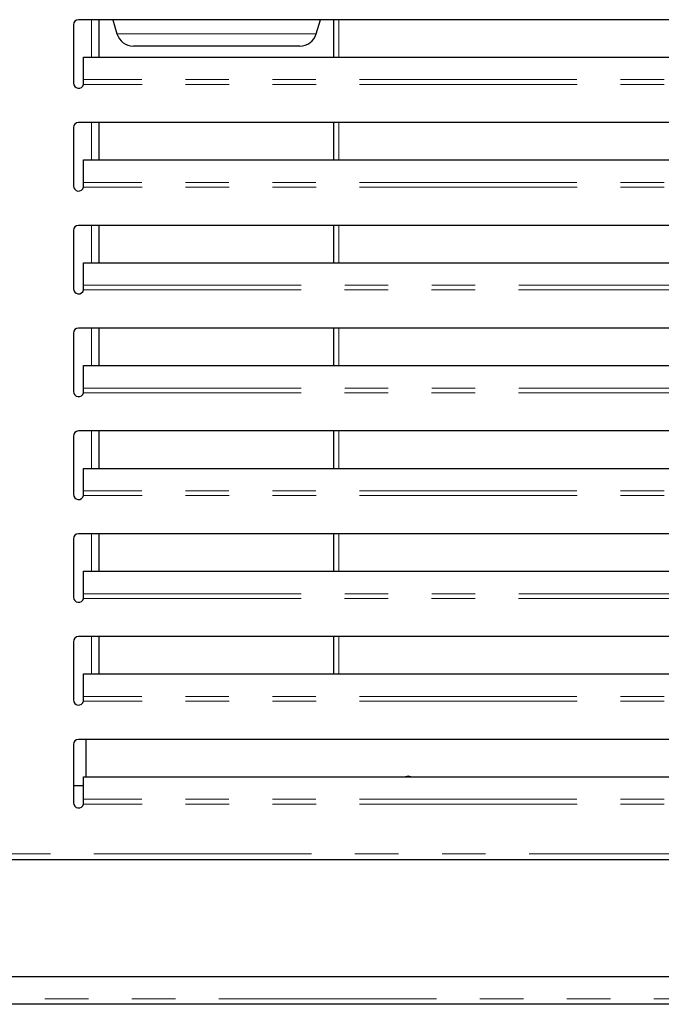
# Model space of a CAD drawing. Units: millimetres. Extents: x 0 to 586, y 0 to 420.
# Drawn here: x 418 to 437, y 97 to 126 of the extents above; entities that cross this region are included whole.
import ezdxf

# ---------------------------------------------------------------- set-up
doc = ezdxf.new("R2010")
doc.units = ezdxf.units.MM
doc.linetypes.add('PHANTOM', pattern=[12.7, 6.35, -1.27, 1.27, -1.27, 1.27, -1.27])

msp = doc.modelspace()

# ---------------------------------------------------------------- linework, layer by layer
at = {"color": 7, "linetype": 'Continuous', "lineweight": 25}
for p, q in [((498.056, 125.98), (419.856, 125.98)), ((420.456, 124.889), (420.456, 125.98)), ((420.855, 125.98), (420.979, 125.567)), ((426.793, 125.567), (426.917, 125.98)), ((427.296, 125.98), (427.296, 124.889)), ((419.706, 125.83), (419.706, 124.13)), ((423.886, 125.21), (421.458, 125.21)), ((426.314, 125.21), (423.886, 125.21)), ((420.006, 124.232), (420.006, 124.889)), ((420.006, 124.889), (497.906, 124.889)), ((420.006, 124.174), (420.006, 124.232)), ((498.056, 122.98), (419.856, 122.98)), ((420.456, 121.889), (420.456, 122.98)), ((427.296, 122.98), (427.296, 121.889)), ((419.706, 122.83), (419.706, 121.13)), ((420.006, 121.232), (420.006, 121.889)), ((420.006, 121.889), (497.906, 121.889)), ((420.006, 121.174), (420.006, 121.232)), ((419.706, 119.83), (419.706, 118.13)), ((498.056, 119.98), (419.856, 119.98)), ((420.456, 118.889), (420.456, 119.98)), ((427.296, 119.98), (427.296, 118.889)), ((420.006, 118.889), (497.906, 118.889)), ((420.006, 118.232), (420.006, 118.889)), ((420.006, 118.174), (420.006, 118.232)), ((498.056, 116.98), (419.856, 116.98)), ((420.456, 115.889), (420.456, 116.98)), ((427.296, 116.98), (427.296, 115.889)), ((419.706, 116.83), (419.706, 115.13)), ((420.006, 115.889), (497.906, 115.889)), ((420.006, 115.232), (420.006, 115.889)), ((420.006, 115.174), (420.006, 115.232)), ((419.706, 113.83), (419.706, 112.13)), ((498.056, 113.98), (419.856, 113.98)), ((420.456, 112.889), (420.456, 113.98)), ((427.296, 113.98), (427.296, 112.889)), ((420.006, 112.232), (420.006, 112.889)), ((420.006, 112.889), (497.906, 112.889)), ((420.006, 112.174), (420.006, 112.232)), ((498.056, 110.98), (419.856, 110.98)), ((420.456, 109.889), (420.456, 110.98)), ((427.296, 110.98), (427.296, 109.889)), ((419.706, 110.83), (419.706, 109.13)), ((420.006, 109.889), (497.906, 109.889)), ((420.006, 109.232), (420.006, 109.889)), ((420.006, 109.174), (420.006, 109.232)), ((419.706, 107.83), (419.706, 106.13)), ((498.056, 107.98), (419.856, 107.98)), ((420.456, 106.889), (420.456, 107.98)), ((427.296, 107.98), (427.296, 106.889)), ((420.006, 106.232), (420.006, 106.889)), ((420.006, 106.889), (497.906, 106.889)), ((420.006, 106.174), (420.006, 106.232)), ((498.056, 104.98), (419.856, 104.98)), ((420.075, 103.889), (420.075, 104.98)), ((419.706, 104.83), (419.706, 103.13)), ((420.006, 103.232), (420.006, 103.889)), ((420.006, 103.889), (497.906, 103.889)), ((419.706, 103.638), (420.006, 103.638)), ((420.006, 103.174), (420.006, 103.232)), ((369.453, 101.48), (548.659, 101.48)), ((531.853, 98.05), (386.059, 98.05)), ((531.923, 97.25), (385.988, 97.25))]:
    msp.add_line(p, q, dxfattribs=at)
at = {"color": 8, "linetype": 'PHANTOM', "lineweight": 18}
for p, q in [((420.236, 124.889), (420.236, 125.98)), ((427.456, 124.889), (427.456, 125.98)), ((420.979, 125.567), (423.886, 125.567)), ((423.886, 125.567), (426.793, 125.567)), ((497.906, 124.232), (420.006, 124.232)), ((497.91, 124.094), (420.001, 124.094)), ((420.236, 121.889), (420.236, 122.98)), ((427.456, 121.889), (427.456, 122.98)), ((497.91, 121.094), (420.001, 121.094)), ((497.906, 121.232), (420.006, 121.232)), ((420.236, 118.889), (420.236, 119.98)), ((427.456, 118.889), (427.456, 119.98)), ((420.001, 118.094), (497.91, 118.094)), ((420.006, 118.232), (497.906, 118.232)), ((420.236, 115.889), (420.236, 116.98)), ((427.456, 115.889), (427.456, 116.98)), ((420.006, 115.232), (497.906, 115.232)), ((420.001, 115.094), (497.91, 115.094)), ((420.236, 112.889), (420.236, 113.98)), ((427.456, 112.889), (427.456, 113.98)), ((497.91, 112.094), (420.001, 112.094)), ((497.906, 112.232), (420.006, 112.232)), ((420.236, 109.889), (420.236, 110.98)), ((427.456, 109.889), (427.456, 110.98)), ((420.006, 109.232), (497.906, 109.232)), ((420.001, 109.094), (497.91, 109.094)), ((420.236, 106.889), (420.236, 107.98)), ((427.456, 106.889), (427.456, 107.98)), ((497.91, 106.094), (420.001, 106.094)), ((497.906, 106.232), (420.006, 106.232)), ((497.906, 103.232), (420.006, 103.232)), ((497.91, 103.094), (420.001, 103.094)), ((369.506, 101.64), (548.606, 101.64)), ((531.903, 97.41), (386.008, 97.41))]:
    msp.add_line(p, q, dxfattribs=at)
at = {"color": 7, "linetype": 'Continuous', "lineweight": 25}
for centre, radius, start, end in [((419.856, 125.83), 0.15, 90, 180), ((421.458, 125.71), 0.5, 196.6992, 270), ((426.314, 125.71), 0.5, 270, 343.3008), ((419.856, 124.13), 0.15, 180, 345.8568), ((419.856, 122.83), 0.15, 90, 180), ((419.856, 121.13), 0.15, 180, 345.8568), ((419.856, 119.83), 0.15, 90, 180), ((419.856, 118.13), 0.15, 180, 345.8568), ((419.856, 116.83), 0.15, 90, 180), ((419.856, 115.13), 0.15, 180, 345.8568), ((419.856, 113.83), 0.15, 90, 180), ((419.856, 112.13), 0.15, 180, 345.8568), ((419.856, 110.83), 0.15, 90, 180), ((419.856, 109.13), 0.15, 180, 345.8568), ((419.856, 107.83), 0.15, 90, 180), ((419.856, 106.13), 0.15, 180, 345.8568), ((419.856, 104.83), 0.15, 90, 180), ((429.478, 103.7), 0.205, 66.9162, 113.0838), ((419.856, 103.13), 0.15, 180, 345.8568)]:
    msp.add_arc(centre, radius, start, end, dxfattribs=at)
for points in [[(420.001, 124.094), (420.002, 124.108), (420.003, 124.136), (420.005, 124.161), (420.006, 124.174)], [(420.001, 121.094), (420.002, 121.108), (420.003, 121.136), (420.005, 121.161), (420.006, 121.174)], [(420.001, 118.094), (420.002, 118.108), (420.003, 118.136), (420.005, 118.161), (420.006, 118.174)], [(420.001, 115.094), (420.002, 115.108), (420.003, 115.136), (420.005, 115.161), (420.006, 115.174)], [(420.001, 112.094), (420.002, 112.108), (420.003, 112.136), (420.005, 112.161), (420.006, 112.174)], [(420.001, 109.094), (420.002, 109.108), (420.003, 109.136), (420.005, 109.161), (420.006, 109.174)], [(420.001, 106.094), (420.002, 106.108), (420.003, 106.136), (420.005, 106.161), (420.006, 106.174)], [(420.001, 103.094), (420.002, 103.108), (420.003, 103.136), (420.005, 103.161), (420.006, 103.174)]]:
    msp.add_open_spline(points, degree=3, dxfattribs=at)

doc.saveas('drawing.dxf')
